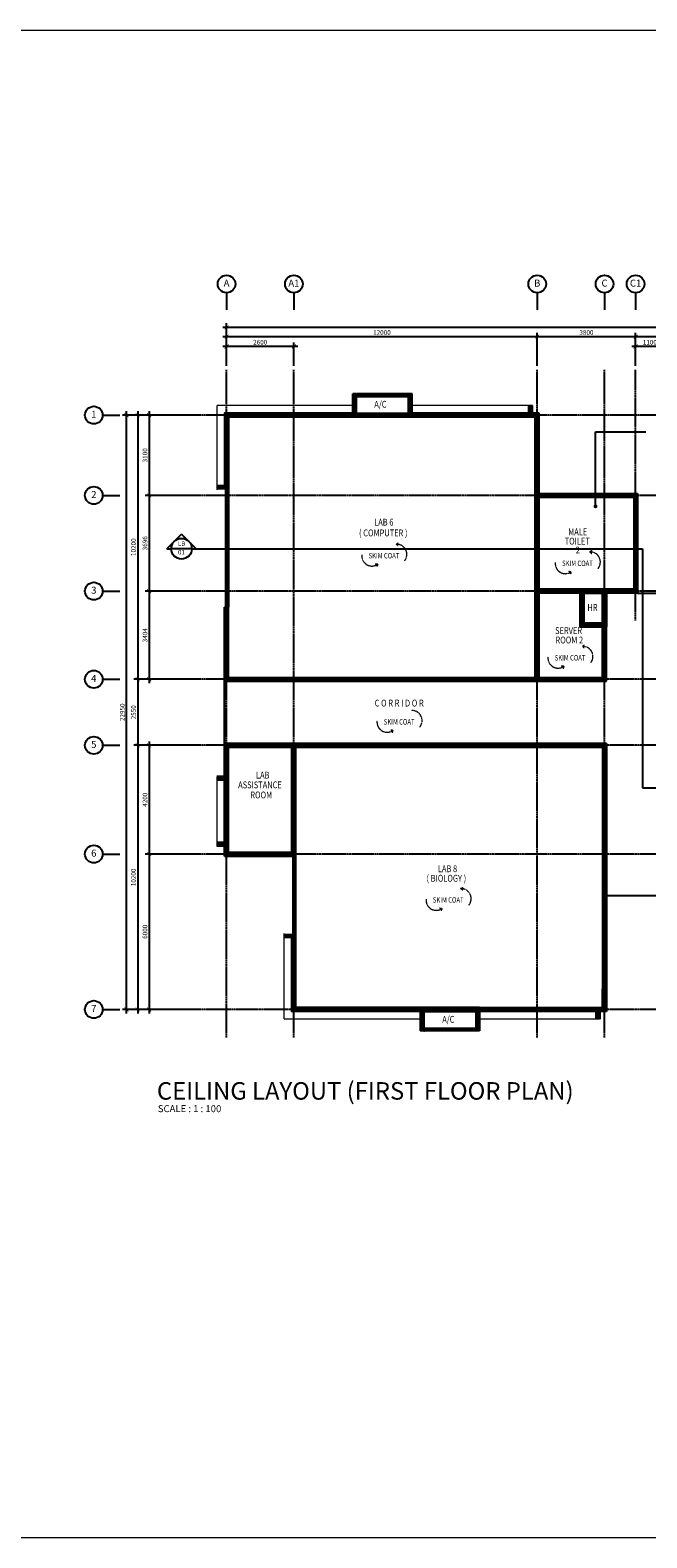
# Model space of a CAD drawing. Units: inches. Extents: x 5887 to 825124, y -550245 to -22351.
# Drawn here: x 568993 to 592815, y -80570 to -22351 of the extents above; entities that cross this region are included whole.
import ezdxf
from ezdxf.enums import TextEntityAlignment as Align

# ---------------------------------------------------------------- set-up
doc = ezdxf.new("R2010")
doc.units = ezdxf.units.IN
doc.header["$MEASUREMENT"] = 0
for name, pattern in [('ACAD_ISO02W100', [15, 12, -3]), ('CENTER2', [1.125, 0.75, -0.125, 0.125, -0.125]), ('DASHED2', [0.375, 0.25, -0.125])]:
    doc.linetypes.add(name, pattern=pattern)
for name, color, linetype in [('BDIM100', 15, 'Continuous'), ('BDIM150', 15, 'Continuous'), ('BFIN1', 1, 'Continuous'), ('BGD8', 8, 'CENTER2'), ('BGDTX3', 3, 'Continuous'), ('BSLINE', 3, 'Continuous'), ('BSPEC100', 15, 'Continuous'), ('BSPEC150', 15, 'Continuous'), ('BSPEC20', 15, 'Continuous'), ('BTX3', 3, 'Continuous'), ('BTXT3', 3, 'Continuous'), ('BUB', 8, 'Continuous'), ('BWIN', 1, 'Continuous'), ('SCHEDULE', 2, 'Continuous'), ('WALL', 3, 'Continuous')]:
    doc.layers.add(name, color=color, linetype=linetype)
for name, color, linetype, lineweight in [('BLEVEL', 8, 'Continuous', 13), ('CEILING', 1, 'DASHED2', 5), ('FURNITURE', 8, 'ACAD_ISO02W100', 9)]:
    doc.layers.add(name, color=color, linetype=linetype, lineweight=lineweight)
doc.styles.add('ARIAL', font='ARIAL.TTF', dxfattribs={"width": 0.8})
doc.dimstyles.new('DIM100', dxfattribs={"dimtxt": 180, "dimasz": 150, "dimexe": 150, "dimexo": 0, "dimgap": 70, "dimtad": 1, "dimtoh": 1, "dimdec": 0, "dimzin": 0, "dimdsep": 46, "dimtxsty": 'ARIAL', "dimblk": 'ARCHTICK', "dimcen": 0, "dimdle": 150, "dimclrd": 256, "dimclre": 256, "dimclrt": 1, "dimadec": 0, "dimazin": 0, "dimtfac": 1, "dimtdec": 0, "dimtmove": 0, "dimatfit": 3, "dimldrblk": 'DOT', "dimfxl": 0, "dimtolj": 1, "dimtzin": 0, "dimlwd": -1, "dimlwe": -1, "dimarcsym": 0})
doc.dimstyles.new('DIM100$7', dxfattribs={"dimtxt": 180, "dimasz": 150, "dimexe": 150, "dimexo": 0, "dimgap": 70, "dimtad": 1, "dimtoh": 1, "dimdec": 0, "dimzin": 0, "dimdsep": 46, "dimtxsty": 'ARIAL', "dimblk": 'ARCHTICK', "dimcen": 0, "dimdle": 150, "dimclrd": 256, "dimclre": 256, "dimclrt": 1, "dimadec": 0, "dimazin": 0, "dimtfac": 1, "dimtdec": 0, "dimtmove": 0, "dimatfit": 3, "dimldrblk": 'DOT', "dimfxl": 0, "dimtolj": 1, "dimtzin": 0, "dimlwd": -1, "dimlwe": -1, "dimarcsym": 0})

# ---------------------------------------------------------------- blocks, each defined once
blk = doc.blocks.new('_ARCHTICK')
at = {"color": 0, "linetype": 'ByBlock', "const_width": 0.15}
blk.add_lwpolyline([(-0.5, -0.5), (0.5, 0.5)], dxfattribs=at)
blk = doc.blocks.new('*D29')
at = {"layer": 'BDIM100'}
for p, q in [((576431, -34186), (588731, -34186)), ((576581, -35313), (576581, -34036)), ((588581, -35313), (588581, -34036))]:
    blk.add_line(p, q, dxfattribs=at)
at = {"layer": 'DEFPOINTS', "color": 0}
for p in [(588581, -34186), (576581, -35313, 0), (588581, -35313, 0)]:
    blk.add_point(p, dxfattribs=at)
at = {"layer": 'BDIM100', "xscale": 150, "yscale": 150, "zscale": 150, "rotation": 180}
blk.add_blockref('_ARCHTICK', (576581, -34186), dxfattribs=at)
at = {"layer": 'BDIM100', "xscale": 150, "yscale": 150, "zscale": 150}
blk.add_blockref('_ARCHTICK', (588581, -34186), dxfattribs=at)
at = {"layer": 'BDIM100', "color": 1, "insert": (582581, -34024), "char_height": 180, "attachment_point": 5, "style": 'ARIAL'}
blk.add_mtext('\\A1;12000', dxfattribs=at)
blk = doc.blocks.new('_DOT')
at = {"color": 0, "linetype": 'ByBlock'}
blk.add_line((-0.5, 0), (-1, 0), dxfattribs=at)
at = {"color": 0, "linetype": 'ByBlock', "const_width": 0.5}
blk.add_lwpolyline([(-0.25, 0, 1), (0.25, 0, 1)], format="xyb", close=True, dxfattribs=at)
blk = doc.blocks.new('*D30')
at = {"layer": 'BDIM100'}
for p, q in [((588431, -34186), (592531, -34186)), ((588581, -35313), (588581, -34036)), ((592381, -35313), (592381, -34036))]:
    blk.add_line(p, q, dxfattribs=at)
at = {"layer": 'DEFPOINTS', "color": 0}
for p in [(592381, -34186), (588581, -35313, 0), (592381, -35313, 0)]:
    blk.add_point(p, dxfattribs=at)
at = {"layer": 'BDIM100', "xscale": 150, "yscale": 150, "zscale": 150, "rotation": 180}
blk.add_blockref('_ARCHTICK', (588581, -34186), dxfattribs=at)
at = {"layer": 'BDIM100', "xscale": 150, "yscale": 150, "zscale": 150}
blk.add_blockref('_ARCHTICK', (592381, -34186), dxfattribs=at)
at = {"layer": 'BDIM100', "color": 1, "insert": (590481, -34024), "char_height": 180, "attachment_point": 5, "style": 'ARIAL'}
blk.add_mtext('\\A1;3800', dxfattribs=at)
blk = doc.blocks.new('*D31')
at = {"layer": 'BDIM100'}
for p, q in [((592231, -34186), (597731, -34186)), ((592381, -35313), (592381, -34036)), ((597581, -35313), (597581, -34036))]:
    blk.add_line(p, q, dxfattribs=at)
at = {"layer": 'DEFPOINTS', "color": 0}
for p in [(597581, -34186), (592381, -35313), (597581, -35313, 0)]:
    blk.add_point(p, dxfattribs=at)
at = {"layer": 'BDIM100', "xscale": 150, "yscale": 150, "zscale": 150, "rotation": 180}
blk.add_blockref('_ARCHTICK', (592381, -34186), dxfattribs=at)
at = {"layer": 'BDIM100', "xscale": 150, "yscale": 150, "zscale": 150}
blk.add_blockref('_ARCHTICK', (597581, -34186), dxfattribs=at)
at = {"layer": 'BDIM100', "color": 1, "insert": (594981, -34024), "char_height": 180, "attachment_point": 5, "style": 'ARIAL'}
blk.add_mtext('\\A1;5200', dxfattribs=at)
blk = doc.blocks.new('*D34')
at = {"layer": 'BDIM100'}
for p, q in [((576581, -35313), (576581, -33671)), ((613381, -35313), (613381, -33671)), ((576431, -33821), (613531, -33821))]:
    blk.add_line(p, q, dxfattribs=at)
at = {"layer": 'DEFPOINTS', "color": 0}
for p in [(613381, -33821), (576581, -35313), (613381, -35313)]:
    blk.add_point(p, dxfattribs=at)
at = {"layer": 'BDIM100', "xscale": 150, "yscale": 150, "zscale": 150, "rotation": 180}
blk.add_blockref('_ARCHTICK', (576581, -33821), dxfattribs=at)
at = {"layer": 'BDIM100', "xscale": 150, "yscale": 150, "zscale": 150}
blk.add_blockref('_ARCHTICK', (613381, -33821), dxfattribs=at)
at = {"layer": 'BDIM100', "color": 1, "insert": (594981, -33659), "char_height": 180, "attachment_point": 5, "style": 'ARIAL'}
blk.add_mtext('\\A1;36800', dxfattribs=at)
blk = doc.blocks.new('*D38')
at = {"layer": 'BDIM100'}
for p, q in [((593631, -34563), (592231, -34563)), ((592381, -35313), (592381, -34413)), ((593481, -35313), (593481, -34413))]:
    blk.add_line(p, q, dxfattribs=at)
at = {"layer": 'DEFPOINTS', "color": 0}
for p in [(592381, -34563), (592381, -35313), (593481, -35313, 0)]:
    blk.add_point(p, dxfattribs=at)
at = {"layer": 'BDIM100', "xscale": 150, "yscale": 150, "zscale": 150, "rotation": 180}
blk.add_blockref('_ARCHTICK', (592381, -34563), dxfattribs=at)
at = {"layer": 'BDIM100', "xscale": 150, "yscale": 150, "zscale": 150}
blk.add_blockref('_ARCHTICK', (593481, -34563), dxfattribs=at)
at = {"layer": 'BDIM100', "color": 1, "insert": (592931, -34401), "char_height": 180, "attachment_point": 5, "style": 'ARIAL'}
blk.add_mtext('\\A1;1100', dxfattribs=at)
blk = doc.blocks.new('*D48')
at = {"layer": 'BDIM100'}
for p, q in [((574790, -37216), (573442, -37216)), ((573592, -37066), (573592, -40466)), ((574790, -40316), (573442, -40316))]:
    blk.add_line(p, q, dxfattribs=at)
at = {"layer": 'DEFPOINTS', "color": 0}
for p in [(574790, -37216, 0), (573592, -40316), (574790, -40316, 0)]:
    blk.add_point(p, dxfattribs=at)
at = {"layer": 'BDIM100', "xscale": 150, "yscale": 150, "zscale": 150}
for p, rotation in [((573592, -37216), 90), ((573592, -40316), 270)]:
    blk.add_blockref('_ARCHTICK', p, dxfattribs=dict(at, rotation=rotation))
at = {"layer": 'BDIM100', "color": 1, "insert": (573430, -38766), "char_height": 180, "attachment_point": 5, "rotation": 90, "style": 'ARIAL'}
blk.add_mtext('\\A1;3100', dxfattribs=at)
blk = doc.blocks.new('*D39')
at = {"layer": 'BDIM100'}
for p, q in [((573592, -40166), (573592, -44162)), ((574790, -40316), (573442, -40316)), ((574790, -44012), (573442, -44012))]:
    blk.add_line(p, q, dxfattribs=at)
at = {"layer": 'DEFPOINTS', "color": 0}
for p in [(574790, -40316, 0), (573592, -44012), (574790, -44012, 0)]:
    blk.add_point(p, dxfattribs=at)
at = {"layer": 'BDIM100', "xscale": 150, "yscale": 150, "zscale": 150}
for p, rotation in [((573592, -40316), 90), ((573592, -44012), 270)]:
    blk.add_blockref('_ARCHTICK', p, dxfattribs=dict(at, rotation=rotation))
at = {"layer": 'BDIM100', "color": 1, "insert": (573430, -42164), "char_height": 180, "attachment_point": 5, "rotation": 90, "style": 'ARIAL'}
blk.add_mtext('\\A1;3696', dxfattribs=at)
blk = doc.blocks.new('*D49')
at = {"layer": 'BDIM100'}
for p, q in [((574790, -44012), (573442, -44012)), ((573592, -43862), (573592, -47566)), ((574790, -47416), (573442, -47416))]:
    blk.add_line(p, q, dxfattribs=at)
at = {"layer": 'DEFPOINTS', "color": 0}
for p in [(574790, -44012, 0), (573592, -47416), (574790, -47416, 0)]:
    blk.add_point(p, dxfattribs=at)
at = {"layer": 'BDIM100', "xscale": 150, "yscale": 150, "zscale": 150}
for p, rotation in [((573592, -44012), 90), ((573592, -47416), 270)]:
    blk.add_blockref('_ARCHTICK', p, dxfattribs=dict(at, rotation=rotation))
at = {"layer": 'BDIM100', "color": 1, "insert": (573430, -45714), "char_height": 180, "attachment_point": 5, "rotation": 90, "style": 'ARIAL'}
blk.add_mtext('\\A1;3404', dxfattribs=at)
blk = doc.blocks.new('*D50')
at = {"layer": 'BDIM100'}
for p, q in [((574790, -47416), (572997, -47416)), ((573147, -47266), (573147, -50116)), ((574790, -49966), (572997, -49966))]:
    blk.add_line(p, q, dxfattribs=at)
at = {"layer": 'DEFPOINTS', "color": 0}
for p in [(574790, -47416), (573147, -49966), (574790, -49966, 0)]:
    blk.add_point(p, dxfattribs=at)
at = {"layer": 'BDIM100', "xscale": 150, "yscale": 150, "zscale": 150}
for p, rotation in [((573147, -47416), 90), ((573147, -49966), 270)]:
    blk.add_blockref('_ARCHTICK', p, dxfattribs=dict(at, rotation=rotation))
at = {"layer": 'BDIM100', "color": 1, "insert": (572985, -48691), "char_height": 180, "attachment_point": 5, "rotation": 90, "style": 'ARIAL'}
blk.add_mtext('\\A1;2550', dxfattribs=at)
blk = doc.blocks.new('*D40')
at = {"layer": 'BDIM100'}
for p, q in [((573592, -54016), (573592, -60316)), ((574790, -54166), (573442, -54166)), ((574790, -60166), (573442, -60166))]:
    blk.add_line(p, q, dxfattribs=at)
at = {"layer": 'DEFPOINTS', "color": 0}
for p in [(574790, -54166, 0), (573592, -60166), (574790, -60166, 0)]:
    blk.add_point(p, dxfattribs=at)
at = {"layer": 'BDIM100', "xscale": 150, "yscale": 150, "zscale": 150}
for p, rotation in [((573592, -54166), 90), ((573592, -60166), 270)]:
    blk.add_blockref('_ARCHTICK', p, dxfattribs=dict(at, rotation=rotation))
at = {"layer": 'BDIM100', "color": 1, "insert": (573430, -57166), "char_height": 180, "attachment_point": 5, "rotation": 90, "style": 'ARIAL'}
blk.add_mtext('\\A1;6000', dxfattribs=at)
blk = doc.blocks.new('*D41')
at = {"layer": 'BDIM100'}
for p, q in [((574790, -37216), (572997, -37216)), ((573147, -37066), (573147, -47566)), ((574790, -47416), (572997, -47416))]:
    blk.add_line(p, q, dxfattribs=at)
at = {"layer": 'DEFPOINTS', "color": 0}
for p in [(574790, -37216), (573147, -47416), (574790, -47416)]:
    blk.add_point(p, dxfattribs=at)
at = {"layer": 'BDIM100', "xscale": 150, "yscale": 150, "zscale": 150}
for p, rotation in [((573147, -37216), 90), ((573147, -47416), 270)]:
    blk.add_blockref('_ARCHTICK', p, dxfattribs=dict(at, rotation=rotation))
at = {"layer": 'BDIM100', "color": 1, "insert": (572985, -42316), "char_height": 180, "attachment_point": 5, "rotation": 90, "style": 'ARIAL'}
blk.add_mtext('\\A1;10200', dxfattribs=at)
blk = doc.blocks.new('*D42')
at = {"layer": 'BDIM100'}
for p, q in [((574790, -49966), (572997, -49966)), ((573147, -49816), (573147, -60316)), ((574790, -60166), (572997, -60166))]:
    blk.add_line(p, q, dxfattribs=at)
at = {"layer": 'DEFPOINTS', "color": 0}
for p in [(574790, -49966), (573147, -60166), (574790, -60166)]:
    blk.add_point(p, dxfattribs=at)
at = {"layer": 'BDIM100', "xscale": 150, "yscale": 150, "zscale": 150}
for p, rotation in [((573147, -49966), 90), ((573147, -60166), 270)]:
    blk.add_blockref('_ARCHTICK', p, dxfattribs=dict(at, rotation=rotation))
at = {"layer": 'BDIM100', "color": 1, "insert": (572985, -55066), "char_height": 180, "attachment_point": 5, "rotation": 90, "style": 'ARIAL'}
blk.add_mtext('\\A1;10200', dxfattribs=at)
blk = doc.blocks.new('*D43')
at = {"layer": 'BDIM100'}
for p, q in [((574790, -37216), (572565, -37216)), ((572715, -60316), (572715, -37066)), ((574790, -60166), (572565, -60166))]:
    blk.add_line(p, q, dxfattribs=at)
at = {"layer": 'DEFPOINTS', "color": 0}
for p in [(572715, -37216), (574790, -37216), (574790, -60166)]:
    blk.add_point(p, dxfattribs=at)
at = {"layer": 'BDIM100', "xscale": 150, "yscale": 150, "zscale": 150}
for p, rotation in [((572715, -37216), 90), ((572715, -60166), 270)]:
    blk.add_blockref('_ARCHTICK', p, dxfattribs=dict(at, rotation=rotation))
at = {"layer": 'BDIM100', "color": 1, "insert": (572554, -48691), "char_height": 180, "attachment_point": 5, "rotation": 90, "style": 'ARIAL'}
blk.add_mtext('\\A1;22950', dxfattribs=at)
blk = doc.blocks.new('*D44')
at = {"layer": 'BDIM100'}
for p, q in [((579331, -34563), (576431, -34563)), ((576581, -35313), (576581, -34413)), ((579181, -35313), (579181, -34413))]:
    blk.add_line(p, q, dxfattribs=at)
at = {"layer": 'DEFPOINTS', "color": 0}
for p in [(576581, -34563), (576581, -35313), (579181, -35313, 0)]:
    blk.add_point(p, dxfattribs=at)
at = {"layer": 'BDIM100', "xscale": 150, "yscale": 150, "zscale": 150, "rotation": 180}
blk.add_blockref('_ARCHTICK', (576581, -34563), dxfattribs=at)
at = {"layer": 'BDIM100', "xscale": 150, "yscale": 150, "zscale": 150}
blk.add_blockref('_ARCHTICK', (579181, -34563), dxfattribs=at)
at = {"layer": 'BDIM100', "color": 1, "insert": (577881, -34401), "char_height": 180, "attachment_point": 5, "style": 'ARIAL'}
blk.add_mtext('\\A1;2600', dxfattribs=at)
blk = doc.blocks.new('*D47')
at = {"layer": 'BDIM100'}
for p, q in [((574790, -49966), (573442, -49966)), ((573592, -49816), (573592, -54316)), ((574790, -54166), (573442, -54166))]:
    blk.add_line(p, q, dxfattribs=at)
at = {"layer": 'DEFPOINTS', "color": 0}
for p in [(574790, -49966), (573592, -54166), (574790, -54166)]:
    blk.add_point(p, dxfattribs=at)
at = {"layer": 'BDIM100', "xscale": 150, "yscale": 150, "zscale": 150}
for p, rotation in [((573592, -49966), 90), ((573592, -54166), 270)]:
    blk.add_blockref('_ARCHTICK', p, dxfattribs=dict(at, rotation=rotation))
at = {"layer": 'BDIM100', "color": 1, "insert": (573430, -52066), "char_height": 180, "attachment_point": 5, "rotation": 90, "style": 'ARIAL'}
blk.add_mtext('\\A1;4200', dxfattribs=at)

msp = doc.modelspace()

# ---------------------------------------------------------------- hatches: boundary and pattern name
at = {"layer": 'BSPEC100', "ltscale": 30}
h = msp.add_hatch(dxfattribs=at)
h.set_pattern_fill('STEEL', color=256, scale=2500, style=0)
h.set_pattern_definition([(45, (242850.06, 0), (-220.97087, 220.97087), []), (45, (242850.06, 156.25), (-220.97087, 220.97087), [])])
h.paths.add_polyline_path([(581603.2, -36391.3), (581453.2, -36391.3), (581453.2, -37291.3), (583753.3, -37291.3), (583753.3, -36391.3), (583603.3, -36391.3), (583603.3, -36491.3), (583603.3, -37141.3), (581603.2, -37141.3)])
at = {"layer": 'SCHEDULE', "ltscale": 30}
h = msp.add_hatch(dxfattribs=at)
h.set_pattern_fill('ANSI31', color=2, scale=500, style=0)
h.set_pattern_definition([(45, (242850.064, 0), (-44.194174, 44.194174), [])])
h.paths.add_polyline_path([(583565.8, -36416.3), (581640.7, -36416.3), (581640.7, -36466.3), (583565.8, -36466.3)])
h = msp.add_hatch(dxfattribs=at)
h.set_pattern_fill('ANSI31', color=2, scale=500, style=0)
h.set_pattern_definition([(315, (245449.99, -97382.616), (-44.194174, -44.194174), [])])
h.paths.add_polyline_path([(586165.7, -60966.3), (586165.7, -60916.3), (584240.7, -60916.3), (584240.7, -60966.3)])

# ---------------------------------------------------------------- linework, layer by layer
at = {"layer": 'BDIM150', "color": 2}
for p, q in [((577034.8, -42376.4), (592648.1, -42376.4)), ((592648.1, -42376.4), (592648.1, -51605.9)), ((592455.8, -44087.3, 0), (597505.8, -44087.3, 0)), ((576505.8, -49891.3, 0), (576505.8, -47491.3, 0)), ((592648.1, -51605.9), (613697.6, -51605.9)), ((591255.8, -55761.3, 0), (598705.8, -55761.3, 0)), ((584240.7, -60916.3, 0), (586178.2, -60916.3, 0)), ((586178.2, -60966.3, 0), (584240.7, -60966.3, 0))]:
    msp.add_line(p, q, dxfattribs=at)
at = {"layer": 'BGD8', "ltscale": 10}
for p, q in [((576580.8, -61254.3, 0), (576580.8, -35468.9, 0)), ((579180.8, -61254.3, 0), (579180.8, -35468.9, 0)), ((588580.8, -61254.3, 0), (588580.8, -35468.9, 0)), ((591180.8, -61254.3, 0), (591180.8, -35468.9, 0)), ((592380.8, -45143.7, 0), (592380.8, -35468.9, 0)), ((616530.9, -37216.3, 0), (574790, -37216.3, 0)), ((616530.9, -40316.4, 0), (574790, -40316.4, 0)), ((616530.9, -44012.3), (574790, -44012.3)), ((616530.9, -47416.3, 0), (574790, -47416.3, 0)), ((616530.9, -49966.3, 0), (574790, -49966.3, 0)), ((616530.9, -54166.3, 0), (574790, -54166.3, 0)), ((616530.9, -60166.3, 0), (574790, -60166.3, 0))]:
    msp.add_line(p, q, dxfattribs=at)
at = {"layer": 'BLEVEL', "ltscale": 30}
for p, q in [((576505.8, -49966.3, 0), (576505.8, -47416.3, 0)), ((576855.8, -47491.3, 0), (591080.8, -47491.3, 0)), ((589280.8, -49966.3, 0), (589280.8, -49891.3, 0)), ((589880.8, -49966.3, 0), (589880.8, -49891.3, 0)), ((590480.8, -49966.3, 0), (590480.8, -49891.3, 0))]:
    msp.add_line(p, q, dxfattribs=at)
msp.add_lwpolyline([(484820.7, -22350.5), (696708.4, -22350.5), (696708.4, -80569.7), (484820.7, -80569.7)], close=True, dxfattribs=at)
at = {"layer": 'BLEVEL', "ltscale": 30, "elevation": 0}
for points, const_width in [([(581528.2, -36391.3), (581528.2, -37216.3)], 150), ([(583603.3, -36441.3), (581603.2, -36441.3)], 100), ([(583678.3, -36391.3), (583678.3, -37216.3)], 150), ([(576580.8, -39946.8), (576580.8, -37216.3), (581453.2, -37216.3), (588580.8, -37216.3), (588580.8, -47416.3), (591180.8, -47416.3), (591180.8, -44012.3), (592380.8, -44012.3), (592380.8, -40316.4), (588580.8, -40316.4)], 150), ([(588328.3, -36841.3), (588328.3, -37216.3)], 150), ([(576205.8, -40021.8), (576580.8, -40021.8)], 150), ([(588580.8, -47416.3), (576580.8, -47416.3), (576580.8, -39946.8)], 150), ([(591180.8, -44012.3), (588580.8, -44012.3)], 150), ([(576505.8, -49966.3), (591180.8, -49966.3), (591180.8, -60166.3), (579180.8, -60166.3), (579180.8, -49966.3)], 150), ([(579180.8, -54166.3), (576580.8, -54166.3), (576580.8, -49966.3)], 150), ([(576205.8, -51241.8), (576580.8, -51241.8)], 150), ([(576205.8, -53791.3), (576580.8, -53791.3)], 150), ([(578805.8, -57310.8), (579180.8, -57310.8)], 150), ([(584128.2, -60991.3), (584128.2, -60166.3)], 150), ([(586278.2, -60991.3), (586278.2, -60166.3)], 150), ([(590928.3, -60541.3), (590928.3, -60166.3)], 150)]:
    msp.add_lwpolyline(points, dxfattribs=dict(at, const_width=const_width))
msp.add_lwpolyline([(576505.8, -49891.3), (591255.8, -49891.3), (591255.8, -55761.3), (598705.8, -55761.3), (598705.8, -49891.3), (613455.8, -49891.3), (613455.8, -47491.3), (601305.8, -47491.3), (601305.8, -44087.3), (591255.8, -44087.3), (591255.8, -47491.3), (576505.8, -47491.3), (576505.8, -49891.3)], dxfattribs=at)
at = {"layer": 'BLEVEL', "ltscale": 30, "const_width": 150, "elevation": 0}
msp.add_lwpolyline([(590305.8, -45312.3), (591180.8, -45312.3), (591180.8, -44012.3), (590305.8, -44012.3)], close=True, dxfattribs=at)
at = {"layer": 'BSLINE'}
for p, q in [((574272.1, -42376.4), (574841.5, -41807)), ((575410.9, -42376.4), (574841.5, -41807)), ((574272.1, -42376.4), (574442.5, -42376.4)), ((575240.5, -42376.4), (577034.8, -42376.4))]:
    msp.add_line(p, q, dxfattribs=at)
at = {"layer": 'BSLINE', "color": 1}
msp.add_line((575240.5, -42376.4), (574442.5, -42376.4), dxfattribs=at)
msp.add_circle((574841.5, -42376.4), 399, dxfattribs=at)
at = {"layer": 'BUB'}
for centre in [(576580.8, -32153.4), (579180.8, -32153.4), (588580.8, -32153.4), (591180.8, -32153.4), (592380.8, -32153.4), (571452.3, -37216.3), (571452.3, -40316.4), (571452.3, -44012.3), (571452.3, -47416.3), (571452.3, -49966.3), (571452.3, -54166.3), (571452.3, -60166.3)]:
    msp.add_circle(centre, 340, dxfattribs=at)
at = {"layer": 'BWIN', "ltscale": 30}
for p, q in [((576580.8, -32493.4), (576580.8, -33156.4)), ((579180.8, -32493.4), (579180.8, -33156.4)), ((588580.8, -32493.4), (588580.8, -33156.4)), ((591180.8, -32493.4), (591180.8, -33156.4)), ((592380.8, -32493.4), (592380.8, -33156.4)), ((571792.3, -37216.3), (572455.3, -37216.3)), ((571792.3, -40316.4), (572455.3, -40316.4)), ((571792.3, -44012.3), (572455.3, -44012.3)), ((571792.3, -47416.3), (572455.3, -47416.3)), ((571792.3, -49966.3), (572455.3, -49966.3)), ((571792.3, -54166.3), (572455.3, -54166.3)), ((571792.3, -60166.3), (572455.3, -60166.3))]:
    msp.add_line(p, q, dxfattribs=at)
at = {"layer": 'BWIN', "color": 15, "ltscale": 30}
for p, q in [((581603.2, -36391.3, 0), (581628.2, -36391.3, 0)), ((581603.2, -36491.3, 0), (581603.2, -36391.3, 0)), ((581603.2, -36491.3, 0), (581628.2, -36491.3, 0)), ((581628.2, -36416.3, 0), (581628.2, -36391.3, 0)), ((583578.3, -36391.3, 0), (581628.2, -36391.3, 0)), ((581628.2, -36416.3, 0), (581640.7, -36416.3, 0)), ((581628.2, -36491.3, 0), (581628.2, -36466.3, 0)), ((581628.2, -36466.3, 0), (581640.7, -36466.3, 0)), ((581628.2, -36491.3, 0), (583578.3, -36491.3, 0)), ((581640.7, -36466.3, 0), (581640.7, -36416.3, 0)), ((583565.8, -36466.3, 0), (583565.8, -36416.3, 0)), ((583578.3, -36416.3, 0), (583565.8, -36416.3, 0)), ((583578.3, -36466.3, 0), (583565.8, -36466.3, 0)), ((583603.3, -36391.3, 0), (583578.3, -36391.3, 0)), ((583578.3, -36416.3, 0), (583578.3, -36391.3, 0)), ((583578.3, -36491.3, 0), (583578.3, -36466.3, 0)), ((583603.3, -36491.3, 0), (583578.3, -36491.3, 0)), ((583603.3, -36491.3, 0), (583603.3, -36391.3, 0)), ((584203.2, -60891.3, 0), (584228.2, -60891.3, 0)), ((584203.2, -60891.3, 0), (584203.2, -60991.3, 0)), ((584203.2, -60991.3, 0), (584228.2, -60991.3, 0)), ((584228.2, -60891.3, 0), (584228.2, -60916.3, 0)), ((584228.2, -60891.3, 0), (586178.2, -60891.3, 0)), ((584228.2, -60916.3, 0), (584240.7, -60916.3, 0)), ((584228.2, -60966.3, 0), (584240.7, -60966.3, 0)), ((584228.2, -60966.3, 0), (584228.2, -60991.3, 0)), ((586178.2, -60991.3, 0), (584228.2, -60991.3, 0)), ((584240.7, -60916.3, 0), (584240.7, -60966.3, 0)), ((586165.7, -60916.3, 0), (586165.7, -60966.3, 0)), ((586178.2, -60916.3, 0), (586165.7, -60916.3, 0)), ((586178.2, -60966.3, 0), (586165.7, -60966.3, 0)), ((586203.2, -60891.3, 0), (586178.2, -60891.3, 0)), ((586178.2, -60891.3, 0), (586178.2, -60916.3, 0)), ((586178.2, -60966.3, 0), (586178.2, -60991.3, 0)), ((586203.2, -60991.3, 0), (586178.2, -60991.3, 0)), ((586203.2, -60891.3, 0), (586203.2, -60991.3, 0))]:
    msp.add_line(p, q, dxfattribs=at)
at = {"layer": 'CEILING'}
for p, q in [((583135.3, -42204.7), (583211.7, -42141.8)), ((583135.3, -42204.7), (583214.8, -42263.6)), ((590608.7, -42499.2), (590685.1, -42436.4)), ((590608.7, -42499.2), (590688.1, -42558.1)), ((582419.6, -42972.9), (582321, -42965.3)), ((582419.6, -42972.9), (582388.3, -43066.7)), ((589892.9, -43267.5), (589794.3, -43259.8)), ((589892.9, -43267.5), (589861.7, -43361.3)), ((590323.7, -46146.5), (590400.1, -46083.7)), ((590323.7, -46146.5), (590403.1, -46205.4)), ((589607.9, -46914.7), (589509.3, -46907.1)), ((589607.9, -46914.7), (589576.7, -47008.6)), ((583006.8, -49390.5), (582908.2, -49382.8)), ((583006.8, -49390.5), (582975.6, -49484.3)), ((585617.4, -55498.4), (585710.2, -55444.8)), ((585617.4, -55498.4), (585712.2, -55551.8)), ((584901.6, -56266.6), (584803.1, -56259)), ((584901.6, -56266.6), (584870.4, -56360.4))]:
    msp.add_line(p, q, dxfattribs=at)
for centre, start, end in [((583154.8, -42595.8), 321.726364, 92.849732), ((590628.2, -42890.3), 321.726364, 92.849732), ((582195.1, -42652), 173.852791, 304.976158), ((589668.4, -42946.6), 173.852791, 304.976158), ((589383.5, -46593.9), 173.852791, 304.976158), ((590343.2, -46537.6), 321.726364, 92.849732), ((583742.1, -49013.3), 321.726364, 92.849732), ((582782.3, -49069.6), 173.852791, 304.976158), ((585636.9, -55889.5), 321.726364, 92.849732), ((584677.2, -55945.7), 173.852791, 304.976158)]:
    msp.add_arc(centre, 391.6, start, end, dxfattribs=at)
at = {"layer": 'FURNITURE', "color": 2, "linetype": 'DASHED2', "lineweight": 0, "ltscale": 10}
for p, q in [((583578.3, -36416.3, 0), (581640.7, -36416.3, 0)), ((581640.7, -36466.3, 0), (583578.3, -36466.3, 0)), ((581453.2, -36841.3, 0), (576205.8, -36841.3, 0)), ((576205.8, -36841.3, 0), (576205.8, -40096.8, 0)), ((588403.3, -36841.3, 0), (583753.3, -36841.3, 0)), ((576205.8, -51166.8, 0), (576205.8, -53866.3, 0)), ((578805.8, -60541.3, 0), (578805.8, -57235.8, 0)), ((584053.2, -60541.3, 0), (578805.8, -60541.3, 0)), ((591003.3, -60541.3, 0), (586353.2, -60541.3, 0))]:
    msp.add_line(p, q, dxfattribs=at)
at = {"layer": 'WALL', "ltscale": 25}
for p, q in [((581603.2, -36391.3, 0), (581453.2, -36391.3, 0)), ((581453.2, -37291.3, 0), (581453.2, -36391.3, 0)), ((581603.2, -37141.3, 0), (581603.2, -36391.3, 0)), ((583753.3, -36391.3, 0), (583603.3, -36391.3, 0)), ((583603.3, -37141.3, 0), (583603.3, -36391.3, 0)), ((583753.3, -37291.3, 0), (583753.3, -36391.3, 0)), ((581603.2, -37141.3, 0), (583603.3, -37141.3, 0)), ((588655.8, -37141.3, 0), (583753.3, -37141.3, 0)), ((588253.3, -37141.3, 0), (588253.3, -36841.3, 0)), ((588403.3, -37141.3, 0), (588403.3, -36841.3, 0)), ((588655.8, -40237.4, 0), (588655.8, -37141.3, 0)), ((583753.3, -37291.3, 0), (581453.2, -37291.3, 0)), ((588505.8, -47341.3, 0), (588505.8, -38953.8, 0)), ((576655.8, -39946.8, 0), (576205.8, -39946.8, 0)), ((588505.8, -44591.3, 0), (588505.8, -40237.4, 0)), ((588655.8, -40237.4, 0), (592455.8, -40237.4, 0)), ((588655.8, -43937.3, 0), (588655.8, -40387.4, 0)), ((588655.8, -40387.4, 0), (592305.8, -40387.4, 0)), ((592305.8, -40387.4, 0), (592305.8, -43937.3, 0)), ((592455.8, -40237.4, 0), (592455.8, -44087.3, 0)), ((592305.8, -43937.3, 0), (588655.8, -43937.3, 0)), ((591105.8, -44087.3, 0), (588655.8, -44087.3, 0)), ((588655.8, -47341.3, 0), (588655.8, -44087.3, 0)), ((591105.8, -47491.3, 0), (591105.8, -44087.3, 0)), ((592455.8, -44087.3, 0), (591255.8, -44087.3, 0)), ((591255.8, -47491.3, 0), (591255.8, -44087.3, 0)), ((576655.8, -44635.8, 0), (576505.8, -44635.8, 0)), ((576505.8, -47491.3, 0), (576505.8, -44635.8, 0)), ((576655.8, -47341.3, 0), (576655.8, -44635.8, 0)), ((576505.8, -47341.3, 0), (588505.8, -47341.3, 0)), ((576505.8, -47491.3, 0), (591255.8, -47491.3, 0)), ((588655.8, -47341.3, 0), (591105.8, -47341.3, 0)), ((591255.8, -49891.3, 0), (576505.8, -49891.3, 0)), ((576505.8, -54241.3, 0), (576505.8, -49891.3, 0)), ((576655.8, -50041.3, 0), (579105.8, -50041.3, 0)), ((576655.8, -54091.3, 0), (576655.8, -50041.3, 0)), ((579105.8, -54091.3, 0), (579105.8, -50041.3, 0)), ((579255.8, -50041.3, 0), (591105.8, -50041.3, 0)), ((591105.8, -50041.3, 0), (591105.8, -59374.8, 0)), ((591255.8, -49891.3, 0), (591255.8, -59374.8, 0)), ((576505.8, -51166.8, 0), (576205.8, -51166.8, 0)), ((576505.8, -51316.8, 0), (576205.8, -51316.8, 0)), ((576505.8, -53716.3, 0), (576205.8, -53716.3, 0)), ((576505.8, -53866.3, 0), (576205.8, -53866.3, 0)), ((576655.8, -54091.3, 0), (579105.8, -54091.3, 0)), ((576505.8, -54241.3, 0), (579255.8, -54241.3, 0)), ((579255.8, -57385.8, 0), (578805.8, -57385.8, 0)), ((591105.8, -60091.3, 0), (591105.8, -59374.8, 0)), ((591255.8, -59374.8, 0), (591255.8, -60241.3, 0)), ((586353.2, -60091.3, 0), (584053.2, -60091.3, 0)), ((584053.2, -60091.3, 0), (584053.2, -60991.3, 0)), ((584203.2, -60241.3, 0), (586203.2, -60241.3, 0)), ((584203.2, -60241.3, 0), (584203.2, -60991.3, 0)), ((586203.2, -60241.3, 0), (586203.2, -60991.3, 0)), ((586353.2, -60091.3, 0), (591112.9, -60091.3, 0)), ((586353.2, -60091.3, 0), (586353.2, -60991.3, 0)), ((591255.8, -60241.3, 0), (586353.2, -60241.3, 0)), ((590853.3, -60541.3, 0), (590853.3, -60241.3, 0)), ((591003.3, -60241.3, 0), (591003.3, -60541.3, 0)), ((584203.2, -60991.3, 0), (584053.2, -60991.3, 0)), ((586353.2, -60991.3, 0), (586203.2, -60991.3, 0))]:
    msp.add_line(p, q, dxfattribs=at)
at = {"layer": 'WALL'}
for p, q in [((590230.8, -43937.3, 0), (590230.8, -45387.3, 0)), ((590230.8, -43937.3, 0), (591255.8, -43937.3, 0)), ((590380.8, -44087.3, 0), (590380.8, -45237.3, 0)), ((590380.8, -44087.3, 0), (591105.8, -44087.3, 0)), ((591105.8, -45237.3, 0), (591105.8, -44087.3, 0)), ((591255.8, -43937.3, 0), (591255.8, -45387.3, 0)), ((590230.8, -45387.3, 0), (591255.8, -45387.3, 0)), ((590380.8, -45237.3, 0), (591105.8, -45237.3, 0))]:
    msp.add_line(p, q, dxfattribs=at)
at = {"layer": 'WALL', "ltscale": 25, "elevation": 0}
for points in [[(581453.2, -37141.3), (576505.8, -37141.3), (576505.8, -39946.8)], [(581453.2, -37291.3), (576655.8, -37291.3), (576655.8, -39946.8)], [(588505.8, -40237.4), (588505.8, -37291.3), (583753.3, -37291.3)], [(576655.8, -39946.8), (576655.8, -44635.8)], [(579255.8, -57385.8), (579255.8, -50041.3)], [(579255.8, -57385.8), (579255.8, -50137.1)], [(584053.2, -60241.3), (579105.8, -60241.3), (579105.8, -57385.8)], [(584053.2, -60091.3), (579255.8, -60091.3), (579255.8, -57385.8)]]:
    msp.add_lwpolyline(points, dxfattribs=at)

# ---------------------------------------------------------------- texts
at = {"layer": 'BFIN1', "color": 1, "style": 'ARIAL', "text_generation_flag": 6, "width": 0.8}
for p in [(582066.8, -42749.4), (589540.2, -43043.9), (589255.2, -46691.2), (582654.1, -49166.9), (584548.9, -56043.1)]:
    msp.add_text('SKIM COAT', height=211.24, rotation=179.999937, dxfattribs=at).set_placement(p)
at = {"layer": 'BGDTX3', "style": 'ARIAL'}
for s, p in [('A', (576580.8, -32153.4)), ('A1', (579180.8, -32153.4)), ('B', (588580.8, -32153.4)), ('C', (591180.8, -32153.4)), ('C1', (592380.8, -32153.4)), ('1', (571452.3, -37216.3)), ('2', (571452.3, -40316.4)), ('3', (571452.3, -44012.3)), ('4', (571452.3, -47416.3)), ('5', (571452.3, -49966.3)), ('6', (571452.3, -54166.3)), ('7', (571452.3, -60166.3))]:
    msp.add_text(s, height=270, dxfattribs=at).set_placement(p, align=Align.MIDDLE)
at = {"layer": 'BSPEC150', "color": 2, "style": 'ARIAL'}
msp.add_text('SCALE : 1 : 100', height=270.326, dxfattribs=at).set_placement((573926.3, -64132.2))
at = {"layer": 'BSPEC20', "color": 2, "style": 'ARIAL'}
for s, p in [('01', (574838.3, -42530.1)), ('LB', (574844.9, -42200.6))]:
    msp.add_text(s, height=175, dxfattribs=at).set_placement(p, align=Align.MIDDLE)
at = {"layer": 'BTX3', "style": 'ARIAL'}
msp.add_text('CEILING LAYOUT (FIRST FLOOR PLAN)', height=675, dxfattribs=at).set_placement((573889.6, -63648.7))
at = {"layer": 'BTXT3', "style": 'ARIAL', "width": 0.8}
for s, height, p in [('A/C', 264.04, (582286.5, -36929.1, 0)), ('LAB 6', 264.04, (582281.3, -41481.3)), ('( COMPUTER )', 264.044, (581698, -41896.3)), ('MALE', 264.04, (589775.4, -41855.1)), ('TOILET', 264.04, (589640.9, -42214.6)), ('2', 264, (590069, -42558.2)), ('HR', 264.04, (590518.5, -44776.4)), ('SERVER', 264.04, (589271.5, -45669.8)), ('ROOM 2', 264.04, (589286, -46032.9)), ('C O R R I D O R', 264.044, (582301.1, -48468.4)), ('LAB', 264.04, (577718.4, -51249.4)), ('ASSISTANCE', 264.04, (577028.5, -51625.4)), ('ROOM', 264.04, (577496.8, -52015.6)), ('LAB 8', 264.04, (584741.9, -54865)), ('( BIOLOGY )', 264.044, (584303.7, -55232.3)), ('A/C', 264.04, (584911.4, -60679.1, 0))]:
    msp.add_text(s, height=height, dxfattribs=at).set_placement(p)

# ---------------------------------------------------------------- dimensions: what is measured, and where the dimension line sits
at = {"layer": 'BDIM100'}
for base, p1, p2, picture, middle in [((613380.8, -33820.9), (576580.8, -35312.7), (613380.8, -35312.7), '*D34', (594980.8, -33658.9)), ((588580.8, -34186.1), (576580.8, -35312.7, 0), (588580.8, -35312.7, 0), '*D29', (582580.8, -34024.2)), ((576580.8, -34562.6), (579180.8, -35312.7, 0), (576580.8, -35312.7), '*D44', (577880.8, -34400.7)), ((592380.8, -34186.1), (588580.8, -35312.7, 0), (592380.8, -35312.7, 0), '*D30', (590480.8, -34024.1)), ((597580.8, -34186.1), (592380.8, -35312.7), (597580.8, -35312.7, 0), '*D31', (594980.8, -34024.2)), ((592380.8, -34562.6), (593480.8, -35312.7, 0), (592380.8, -35312.7), '*D38', (592930.8, -34400.7))]:
    dim = msp.add_linear_dim(base=base, p1=p1, p2=p2, dimstyle='DIM100', dxfattribs=at)
    dim.commit()
    dim.dimension.update_dxf_attribs({"geometry": picture, "text_midpoint": middle})
for base, p1, p2, picture, middle in [((572715.5, -37216.3), (574790, -60166.3), (574790, -37216.3), '*D43', (572553.6, -48691.3)), ((573147.2, -47416.3), (574790, -37216.3), (574790, -47416.3), '*D41', (572985.3, -42316.3)), ((573591.8, -40316.4), (574790, -37216.3, 0), (574790, -40316.4, 0), '*D48', (573429.9, -38766.4)), ((573591.8, -44012.3), (574790, -40316.4, 0), (574790, -44012.3, 0), '*D39', (573429.9, -42164.4)), ((573591.8, -47416.3), (574790, -44012.3, 0), (574790, -47416.3, 0), '*D49', (573429.9, -45714.3)), ((573147.2, -49966.3), (574790, -47416.3), (574790, -49966.3, 0), '*D50', (572985.3, -48691.3)), ((573147.2, -60166.3), (574790, -49966.3), (574790, -60166.3), '*D42', (572985.3, -55066.3)), ((573591.8, -54166.3), (574790, -49966.3), (574790, -54166.3), '*D47', (573429.9, -52066.3)), ((573591.8, -60166.3), (574790, -54166.3, 0), (574790, -60166.3, 0), '*D40', (573429.9, -57166.3))]:
    dim = msp.add_linear_dim(base=base, p1=p1, p2=p2, angle=90, dimstyle='DIM100', dxfattribs=at)
    dim.commit()
    dim.dimension.update_dxf_attribs({"geometry": picture, "text_midpoint": middle})

# ---------------------------------------------------------------- leaders
at = {"layer": 'BDIM100', "ltscale": 30}
msp.add_leader([(590833.7, -40737.2), (590833.7, -37859.5), (592774.7, -37859.5)], dimstyle='DIM100$7', override={"dimtad": 0}, dxfattribs=at)

doc.saveas('drawing.dxf')
